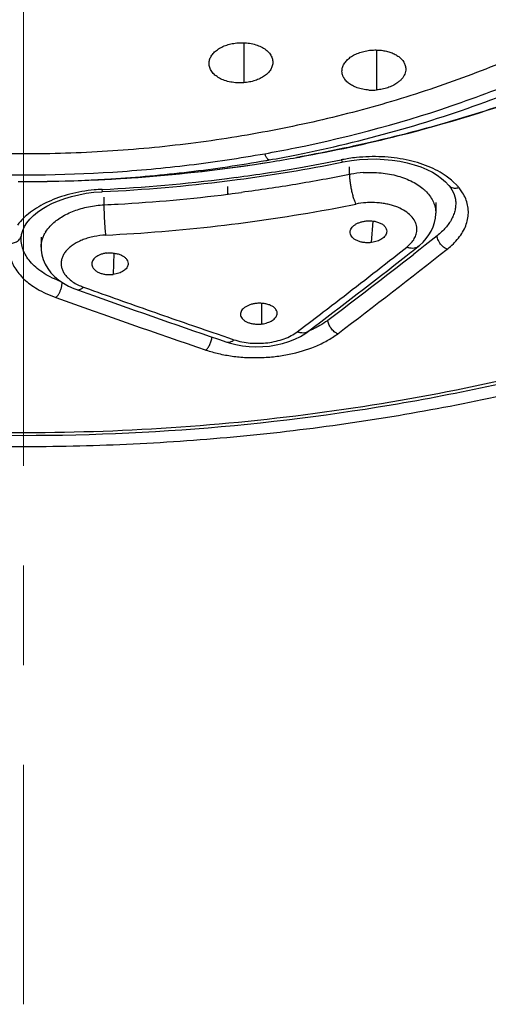
# Model space of a CAD drawing. Units: millimetres. Extents: x 72 to 9921, y -938 to 626.
# Drawn here: x 9365 to 9377, y -508 to -484 of the extents above; entities that cross this region are included whole.
import ezdxf

# ---------------------------------------------------------------- set-up
doc = ezdxf.new("R2010")
doc.units = ezdxf.units.MM
doc.header["$MEASUREMENT"] = 0
doc.linetypes.add('CENTER', pattern=[2, 1.25, -0.25, 0.25, -0.25])
doc.layers.add('Centerline', color=4, linetype='CENTER', lineweight=15)

msp = doc.modelspace()

# ---------------------------------------------------------------- linework, layer by layer
at = {"color": 7, "linetype": 'Continuous'}
for p, q in [((9371.083, -484.296), (9371.083, -485.301)), ((9374.417, -484.479), (9374.417, -485.482)), ((9372.42, -487.175), (9372.418, -487.176)), ((9373.54, -487.296), (9373.575, -487.289)), ((9373.575, -487.289), (9373.789, -487.253)), ((9373.575, -487.289), (9373.575, -487.289)), ((9373.789, -487.253), (9373.99, -487.23)), ((9373.735, -487.603), (9373.735, -487.412)), ((9376.234, -487.884), (9376.233, -487.883)), ((9376.436, -487.881), (9376.332, -487.778)), ((9367.543, -488.034), (9367.532, -487.977)), ((9370.687, -488.099), (9370.687, -487.906)), ((9370.712, -488.095), (9370.687, -488.098)), ((9376.573, -488.063), (9376.485, -487.938)), ((9367.583, -488.366), (9367.583, -488.172)), ((9375.901, -488.303), (9375.901, -488.576)), ((9374.291, -489.31), (9374.327, -488.773)), ((9365.506, -489.131), (9365.51, -489.106)), ((9367.623, -489.124), (9367.612, -489.011)), ((9365.506, -489.131), (9365.506, -489.13)), ((9365.999, -489.177), (9365.999, -489.43)), ((9375.932, -489.145), (9375.631, -489.381)), ((9367.827, -489.578), (9367.807, -490.113)), ((9374.948, -489.603), (9375.171, -489.427)), ((9375.149, -489.654), (9375.273, -489.557)), ((9375.273, -489.557), (9375.292, -489.541)), ((9375.292, -489.541), (9375.455, -489.413)), ((9375.473, -489.505), (9375.33, -489.617)), ((9375.455, -489.413), (9375.454, -489.414)), ((9375.506, -489.479), (9375.473, -489.505)), ((9375.631, -489.381), (9375.506, -489.479)), ((9366.892, -490.493), (9366.892, -490.493)), ((9366.892, -490.493), (9367.026, -490.541)), ((9367.026, -490.541), (9367.311, -490.643)), ((9367.042, -490.451), (9367.065, -490.432)), ((9367.065, -490.432), (9367.112, -490.448)), ((9371.539, -491.354), (9371.539, -490.838)), ((9372.611, -491.411), (9372.733, -491.318)), ((9372.424, -491.553), (9372.611, -491.411)), ((9372.643, -491.586), (9372.708, -491.539)), ((9370.413, -491.605), (9370.699, -491.703)), ((9370.662, -491.81), (9370.662, -491.81)), ((9370.699, -491.703), (9370.837, -491.75)), ((9370.885, -491.872), (9371.051, -491.903))]:
    msp.add_line(p, q, dxfattribs=at)
for points in [[(9373.99, -487.23), (9374.195, -487.217), (9374.401, -487.214), (9374.605, -487.223), (9374.803, -487.242), (9374.995, -487.271), (9375.182, -487.31), (9375.357, -487.358), (9375.522, -487.414), (9375.674, -487.478), (9375.814, -487.548), (9375.938, -487.623), (9376.047, -487.702), (9376.142, -487.784), (9376.222, -487.87), (9376.233, -487.883)], [(9376.234, -487.884), (9376.266, -487.927), (9376.305, -487.986), (9376.337, -488.045)], [(9365.51, -489.106), (9365.538, -489.007), (9365.583, -488.91), (9365.643, -488.815), (9365.717, -488.724), (9365.805, -488.636), (9365.907, -488.551), (9366.02, -488.471), (9366.146, -488.397), (9366.284, -488.326), (9366.434, -488.262), (9366.595, -488.204), (9366.766, -488.153), (9366.946, -488.11), (9367.133, -488.076), (9367.325, -488.051)], [(9367.325, -488.051), (9367.52, -488.035), (9367.543, -488.034)], [(9376.337, -488.045), (9376.362, -488.104), (9376.381, -488.164)], [(9376.381, -488.164), (9376.394, -488.225), (9376.398, -488.262)], [(9375.454, -489.414), (9375.491, -489.384), (9375.581, -489.301), (9375.661, -489.213), (9375.729, -489.12), (9375.787, -489.023), (9375.835, -488.92), (9375.87, -488.812), (9375.892, -488.702), (9375.901, -488.591), (9375.901, -488.576)], [(9365.499, -489.207), (9365.5, -489.182), (9365.504, -489.141), (9365.506, -489.13)], [(9366, -489.426), (9366.003, -489.502), (9366.019, -489.619), (9366.052, -489.736), (9366.1, -489.851), (9366.165, -489.963), (9366.244, -490.068), (9366.337, -490.164), (9366.442, -490.253), (9366.559, -490.334), (9366.685, -490.404)], [(9366.685, -490.404), (9366.819, -490.465), (9366.892, -490.493)], [(9372.057, -491.846), (9372.214, -491.798), (9372.366, -491.738), (9372.509, -491.667), (9372.643, -491.586)], [(9370.662, -491.81), (9370.721, -491.829), (9370.885, -491.872)], [(9371.051, -491.903), (9371.219, -491.921), (9371.39, -491.928), (9371.559, -491.924), (9371.727, -491.909), (9371.895, -491.883), (9372.057, -491.846)]]:
    msp.add_lwpolyline(points, dxfattribs=at)
for centre, radius, start, end in [((9374.305, -484.21), 1.277, 266.3758, 275.0432), ((9365.766, -454.361), 33.238, 280.1241, 281.4671), ((9365.769, -453.898), 33.867, 280.1242, 281.3053), ((9365.572, -448.649), 39.131, 270.1618, 279.057), ((9365.58, -448.704), 39.075, 271.2611, 279.0581), ((9365.701, -448.124), 39.949, 277.5096, 281.3171), ((9365.745, -453.766), 34.001, 279.9788, 280.1246), ((9365.737, -449.747), 38.02, 279.0713, 280.1241), ((9365.74, -449.777), 37.99, 279.0738, 280.1241), ((9365.776, -449.978), 37.787, 280.1246, 280.2645), ((9365.78, -448.743), 39.266, 279.8037, 281.3814), ((9374.327, -491.2), 4.043, 100.868, 101.3844), ((9374.333, -491.235), 4.078, 98.6573, 100.8652), ((9374.347, -491.324), 4.169, 96.0056, 98.6518), ((9365.674, -448.112), 39.906, 277.5125, 279.8), ((9374.243, -490.119), 2.567, 100.7048, 101.4033), ((9374.26, -490.218), 2.667, 93.8598, 100.6795), ((9365.546, -452.115), 35.665, 269.8097, 270.6916), ((9365.546, -448.086), 39.694, 270.1963, 270.6214), ((9365.546, -452.12), 35.66, 270.6915, 271.4356), ((9365.546, -448.094), 39.686, 270.6214, 271.29), ((9365.566, -447.21), 40.815, 272.7614, 277.174), ((9365.565, -447.03), 41.052, 272.7614, 277.1427), ((9365.631, -447.795), 40.225, 277.1858, 277.5141), ((9365.63, -447.613), 40.465, 277.1542, 277.5141), ((9376.37, -487.773), 0.175, 219.1625, 234.2254), ((9375.461, -488.766), 1.317, 38.974, 42.2463), ((9367.736, -492.212), 4.24, 92.7606, 95.4479), ((9365.581, -446.705), 41.708, 273.2285, 277.0324), ((9365.468, -446.175), 42.246, 277.1298, 277.5642), ((9374.864, -488.811), 1.112, 44.0016, 47.8936), ((9365.553, -446.305), 42.109, 272.7641, 273.2364), ((9365.809, -448.287), 40.868, 280.4361, 281.4111), ((9365.603, -447.107), 42.065, 272.7521, 280.4205), ((9366.858, -489.511), 0.877, 148.0734, 149.4384), ((9253.534, -333.677), 197.867, 307.2103, 307.99131), ((9254.164, -334.449), 197.291, 307.19833, 308.20532), ((9252.952, -333.956), 197.924, 307.23326, 308.12615), ((9367.531, -489.131), 1.381, 245.4932, 250.2915), ((9441.004, -283.266), 220.445, 250.2107, 251.2479), ((9441.616, -282.718), 220.804, 250.33505, 251.25587)]:
    msp.add_arc(centre, radius, start, end, dxfattribs=at)
for points, knots in [([(9404.616, -470.948), (9404.502, -471.401), (9404.241, -472.306), (9403.758, -473.642), (9403.183, -474.96), (9402.517, -476.256), (9401.762, -477.527), (9400.92, -478.77), (9399.993, -479.983), (9398.635, -481.567), (9396.731, -483.455), (9394.611, -485.17), (9392.781, -486.452), (9390.834, -487.688), (9388.244, -489.1), (9384.943, -490.559), (9381.457, -491.783), (9377.818, -492.76), (9374.062, -493.48), (9370.225, -493.937), (9366.342, -494.127), (9362.453, -494.048), (9359.87, -493.815), (9358.587, -493.653)], [0, 0, 0, 0, 0.025255, 0.050781, 0.076614, 0.102791, 0.129354, 0.156337, 0.183768, 0.21167, 0.26892, 0.328178, 0.358566, 0.389445, 0.452607, 0.51753, 0.584016, 0.651817, 0.720654, 0.790221, 0.860187, 0.930234, 1, 1, 1, 1]), ([(9372.408, -487.107), (9373.244, -486.94), (9374.889, -486.546), (9377.275, -485.77), (9379.535, -484.824), (9381.645, -483.716), (9383.581, -482.459), (9385.323, -481.066), (9386.852, -479.551), (9387.733, -478.451), (9388.13, -477.887)], [0, 0, 0, 0, 0.137201, 0.271772, 0.403136, 0.530828, 0.654481, 0.773888, 0.88901, 1, 1, 1, 1]), ([(9344.675, -479.526), (9345.026, -479.915), (9345.774, -480.675), (9347.001, -481.733), (9348.34, -482.721), (9349.783, -483.631), (9351.323, -484.459), (9352.949, -485.199), (9354.651, -485.848), (9357.024, -486.589), (9360.119, -487.261), (9363.937, -487.648), (9367.157, -487.619), (9369.715, -487.382), (9370.981, -487.193), (9371.609, -487.081)], [0, 0, 0, 0, 0.054107, 0.109725, 0.16686, 0.225483, 0.285533, 0.346918, 0.409521, 0.473203, 0.603104, 0.735251, 0.868066, 0.934262, 1, 1, 1, 1]), ([(9372.374, -486.935), (9373.786, -486.649), (9375.86, -486.086), (9378.493, -485.058), (9380.346, -484.172), (9382.078, -483.172), (9383.677, -482.065), (9385.128, -480.86), (9386.004, -479.984), (9386.411, -479.533)], [0, 0, 0, 0, 0.267922, 0.398228, 0.525538, 0.649538, 0.770007, 0.88683, 1, 1, 1, 1]), ([(9385.779, -481.703), (9384.85, -482.382), (9383.371, -483.318), (9381.282, -484.39), (9379.625, -485.123), (9377.902, -485.772), (9376.12, -486.335), (9374.29, -486.809), (9373.047, -487.063), (9372.42, -487.175)], [0, 0, 0, 0, 0.237193, 0.35944, 0.483897, 0.610397, 0.738759, 0.868746, 1, 1, 1, 1]), ([(9381.04, -483.045), (9379.946, -483.706), (9378.2, -484.577), (9375.748, -485.492), (9373.807, -486.068), (9371.802, -486.52), (9369.749, -486.847), (9367.664, -487.044), (9365.562, -487.11), (9363.459, -487.046), (9361.373, -486.85), (9359.32, -486.526), (9357.314, -486.075), (9355.373, -485.501), (9352.919, -484.589), (9351.171, -483.719), (9350.076, -483.059)], [0, 0, 0, 0, 0.118512, 0.179894, 0.24244, 0.305948, 0.370195, 0.434944, 0.499948, 0.564953, 0.629708, 0.693964, 0.757484, 0.820046, 0.881445, 1, 1, 1, 1]), ([(9372.509, -487.159), (9373.335, -487.01), (9375.362, -486.573), (9378.492, -485.613), (9380.729, -484.651), (9381.797, -484.115)], [0, 0, 0, 0, 0.25676, 0.634255, 1, 1, 1, 1]), ([(9370.213, -484.816), (9370.213, -484.785), (9370.222, -484.72), (9370.265, -484.628), (9370.332, -484.542), (9370.423, -484.466), (9370.533, -484.402), (9370.659, -484.35), (9370.797, -484.315), (9370.894, -484.302), (9370.943, -484.298)], [0, 0, 0, 0, 0.096667, 0.198579, 0.309093, 0.429907, 0.561015, 0.701286, 0.848709, 1, 1, 1, 1]), ([(9370.943, -484.298), (9370.998, -484.294), (9371.108, -484.293), (9371.269, -484.312), (9371.419, -484.352), (9371.552, -484.411), (9371.663, -484.486), (9371.747, -484.576), (9371.792, -484.661), (9371.81, -484.731), (9371.813, -484.766), (9371.813, -484.783)], [0, 0, 0, 0, 0.150837, 0.299141, 0.440864, 0.573211, 0.694371, 0.804158, 0.90452, 0.952565, 1, 1, 1, 1]), ([(9373.547, -485.009), (9373.547, -484.977), (9373.557, -484.913), (9373.599, -484.82), (9373.667, -484.734), (9373.757, -484.657), (9373.867, -484.591), (9373.994, -484.539), (9374.132, -484.501), (9374.228, -484.487), (9374.277, -484.483)], [0, 0, 0, 0, 0.096231, 0.198027, 0.308676, 0.429766, 0.561151, 0.70158, 0.848976, 1, 1, 1, 1]), ([(9374.277, -484.483), (9374.32, -484.479), (9374.407, -484.476), (9374.536, -484.484), (9374.64, -484.502), (9374.72, -484.524), (9374.794, -484.548), (9374.879, -484.586), (9374.995, -484.657), (9375.066, -484.73), (9375.098, -484.784)], [0, 0, 0, 0, 0.143012, 0.284693, 0.422314, 0.489033, 0.554066, 0.678361, 0.794294, 1, 1, 1, 1]), ([(9371.083, -485.301), (9371.028, -485.305), (9370.918, -485.306), (9370.757, -485.287), (9370.606, -485.247), (9370.473, -485.188), (9370.362, -485.113), (9370.278, -485.023), (9370.233, -484.938), (9370.216, -484.868), (9370.213, -484.833), (9370.213, -484.816)], [0, 0, 0, 0, 0.150845, 0.299151, 0.440845, 0.573171, 0.694323, 0.804112, 0.904475, 0.952534, 1, 1, 1, 1]), ([(9371.813, -484.783), (9371.813, -484.814), (9371.803, -484.879), (9371.761, -484.971), (9371.693, -485.057), (9371.603, -485.133), (9371.492, -485.197), (9371.366, -485.249), (9371.228, -485.284), (9371.132, -485.297), (9371.083, -485.301)], [0, 0, 0, 0, 0.096604, 0.198532, 0.309085, 0.429906, 0.561017, 0.701291, 0.848711, 1, 1, 1, 1]), ([(9375.098, -484.784), (9375.114, -484.81), (9375.138, -484.866), (9375.147, -484.926), (9375.147, -484.956)], [0, 0, 0, 0, 0.509017, 1, 1, 1, 1]), ([(9373.58, -485.15), (9373.569, -485.128), (9373.553, -485.082), (9373.547, -485.033), (9373.547, -485.009)], [0, 0, 0, 0, 0.505793, 1, 1, 1, 1]), ([(9373.926, -485.424), (9373.886, -485.41), (9373.811, -485.377), (9373.711, -485.314), (9373.633, -485.239), (9373.594, -485.18), (9373.58, -485.15)], [0, 0, 0, 0, 0.281506, 0.541802, 0.780444, 1, 1, 1, 1]), ([(9375.122, -485.081), (9375.105, -485.125), (9375.064, -485.189), (9374.992, -485.261), (9374.949, -485.295), (9374.926, -485.31)], [0, 0, 0, 0, 0.468687, 0.72626, 1, 1, 1, 1]), ([(9375.147, -484.956), (9375.147, -484.977), (9375.143, -485.02), (9375.13, -485.061), (9375.122, -485.081)], [0, 0, 0, 0, 0.492705, 1, 1, 1, 1]), ([(9374.926, -485.31), (9374.892, -485.334), (9374.817, -485.378), (9374.693, -485.428), (9374.558, -485.464), (9374.465, -485.477), (9374.417, -485.482)], [0, 0, 0, 0, 0.231362, 0.477845, 0.735934, 1, 1, 1, 1]), ([(9374.224, -485.484), (9374.172, -485.481), (9374.071, -485.468), (9373.972, -485.441), (9373.926, -485.424)], [0, 0, 0, 0, 0.512192, 1, 1, 1, 1]), ([(9371.722, -487.237), (9371.718, -487.237), (9371.709, -487.236), (9371.696, -487.228), (9371.683, -487.216), (9371.669, -487.198), (9371.654, -487.176), (9371.639, -487.148), (9371.624, -487.117), (9371.614, -487.094), (9371.609, -487.081)], [0, 0, 0, 0, 0.059645, 0.131879, 0.222491, 0.334155, 0.467878, 0.623884, 0.801607, 1, 1, 1, 1]), ([(9366.44, -487.769), (9366.877, -487.758), (9367.969, -487.71), (9369.705, -487.554), (9370.997, -487.365), (9371.637, -487.252)], [0, 0, 0, 0, 0.2512, 0.626876, 1, 1, 1, 1]), ([(9373.529, -487.237), (9373.533, -487.244), (9373.54, -487.258), (9373.55, -487.274), (9373.559, -487.283), (9373.564, -487.287), (9373.57, -487.29), (9373.574, -487.29), (9373.575, -487.289)], [0, 0, 0, 0, 0.353625, 0.641658, 0.756774, 0.852497, 0.931526, 1, 1, 1, 1]), ([(9376.165, -487.645), (9376.097, -487.597), (9375.95, -487.508), (9375.619, -487.354), (9375.25, -487.246), (9374.857, -487.182), (9374.44, -487.146), (9374.122, -487.156), (9373.91, -487.178)], [0, 0, 0, 0, 0.106219, 0.220153, 0.465054, 0.595358, 0.728361, 1, 1, 1, 1]), ([(9373.735, -487.603), (9373.512, -487.648), (9373.064, -487.735), (9372.389, -487.853), (9371.711, -487.96), (9371.257, -488.024), (9371.029, -488.054)], [0, 0, 0, 0, 0.248993, 0.498687, 0.749031, 1, 1, 1, 1]), ([(9373.735, -487.603), (9373.735, -487.629), (9373.738, -487.685), (9373.747, -487.778), (9373.762, -487.882), (9373.783, -487.992), (9373.808, -488.1), (9373.836, -488.197), (9373.864, -488.279), (9373.885, -488.326), (9373.895, -488.347)], [0, 0, 0, 0, 0.099988, 0.222793, 0.363581, 0.513538, 0.661449, 0.796422, 0.910505, 1, 1, 1, 1]), ([(9374.081, -487.557), (9374.229, -487.547), (9374.451, -487.55), (9374.741, -487.59), (9375.009, -487.653), (9375.258, -487.747), (9375.473, -487.875), (9375.567, -487.948), (9375.61, -487.986)], [0, 0, 0, 0, 0.274221, 0.407503, 0.538594, 0.782037, 0.894517, 1, 1, 1, 1]), ([(9376.332, -487.778), (9376.32, -487.766), (9376.266, -487.719), (9376.209, -487.676), (9376.165, -487.645)], [0, 0, 0, 0, 0.24485, 1, 1, 1, 1]), ([(9367.334, -487.991), (9367.229, -488.001), (9367.024, -488.028), (9366.724, -488.092), (9366.441, -488.178), (9366.179, -488.283), (9365.941, -488.406), (9365.671, -488.585), (9365.498, -488.75), (9365.408, -488.872)], [0, 0, 0, 0, 0.144946, 0.286073, 0.42181, 0.552526, 0.675773, 0.791498, 1, 1, 1, 1]), ([(9375.664, -488.039), (9375.701, -488.078), (9375.768, -488.158), (9375.843, -488.291), (9375.89, -488.431), (9375.901, -488.527), (9375.901, -488.574)], [0, 0, 0, 0, 0.269646, 0.52045, 0.762511, 1, 1, 1, 1]), ([(9376.485, -487.938), (9376.466, -487.944), (9376.429, -487.952), (9376.371, -487.954), (9376.324, -487.945), (9376.29, -487.93), (9376.275, -487.921), (9376.267, -487.916)], [0, 0, 0, 0, 0.254763, 0.510797, 0.76079, 0.8819, 1, 1, 1, 1]), ([(9376.374, -489.311), (9376.419, -489.264), (9376.5, -489.169), (9376.6, -489.014), (9376.67, -488.855), (9376.711, -488.693), (9376.723, -488.53), (9376.703, -488.368), (9376.654, -488.21), (9376.603, -488.111), (9376.573, -488.063)], [0, 0, 0, 0, 0.141222, 0.274065, 0.400842, 0.521503, 0.638995, 0.756996, 0.876465, 1, 1, 1, 1]), ([(9366.262, -488.865), (9366.336, -488.791), (9366.467, -488.692), (9366.662, -488.585), (9366.827, -488.515), (9367.003, -488.457), (9367.255, -488.396), (9367.451, -488.372), (9367.583, -488.365)], [0, 0, 0, 0, 0.218677, 0.33713, 0.461787, 0.591592, 0.723794, 1, 1, 1, 1]), ([(9367.612, -489.011), (9367.608, -488.957), (9367.6, -488.843), (9367.591, -488.671), (9367.585, -488.509), (9367.583, -488.409), (9367.583, -488.365)], [0, 0, 0, 0, 0.248619, 0.53225, 0.79644, 1, 1, 1, 1]), ([(9374.233, -488.309), (9374.204, -488.309), (9374.091, -488.315), (9373.978, -488.33), (9373.895, -488.347)], [0, 0, 0, 0, 0.251359, 1, 1, 1, 1]), ([(9375.417, -489.072), (9375.423, -489.047), (9375.429, -488.997), (9375.425, -488.922), (9375.408, -488.847), (9375.366, -488.749), (9375.279, -488.632), (9375.131, -488.514), (9374.979, -488.437), (9374.841, -488.387), (9374.728, -488.356), (9374.61, -488.332), (9374.444, -488.31), (9374.318, -488.306), (9374.233, -488.309)], [0, 0, 0, 0, 0.047374, 0.094078, 0.141645, 0.190457, 0.294628, 0.411661, 0.542956, 0.61323, 0.686467, 0.762714, 0.840352, 1, 1, 1, 1]), ([(9376.398, -488.262), (9376.401, -488.301), (9376.402, -488.379), (9376.385, -488.495), (9376.351, -488.612), (9376.3, -488.726), (9376.231, -488.837), (9376.147, -488.945), (9376.047, -489.049), (9375.972, -489.113), (9375.932, -489.145)], [0, 0, 0, 0, 0.111411, 0.223581, 0.339201, 0.459659, 0.584628, 0.715439, 0.853987, 1, 1, 1, 1]), ([(9366.114, -489.047), (9366.124, -489.031), (9366.168, -488.966), (9366.219, -488.907), (9366.262, -488.865)], [0, 0, 0, 0, 0.243546, 1, 1, 1, 1]), ([(9373.754, -489.07), (9373.753, -489.054), (9373.754, -489.02), (9373.772, -488.971), (9373.804, -488.924), (9373.849, -488.881), (9373.906, -488.843), (9373.974, -488.811), (9374.049, -488.787), (9374.102, -488.777), (9374.129, -488.773)], [0, 0, 0, 0, 0.093858, 0.192172, 0.299294, 0.417712, 0.548322, 0.690571, 0.842515, 1, 1, 1, 1]), ([(9374.129, -488.773), (9374.164, -488.769), (9374.236, -488.764), (9374.341, -488.772), (9374.439, -488.794), (9374.524, -488.829), (9374.593, -488.875), (9374.642, -488.93), (9374.669, -488.993), (9374.67, -489.037), (9374.666, -489.058)], [0, 0, 0, 0, 0.156415, 0.310718, 0.456654, 0.590131, 0.709091, 0.814099, 0.908775, 1, 1, 1, 1]), ([(9366, -489.426), (9366, -489.396), (9366.004, -489.334), (9366.024, -489.242), (9366.057, -489.152), (9366.087, -489.094), (9366.103, -489.065)], [0, 0, 0, 0, 0.241255, 0.485858, 0.738509, 1, 1, 1, 1]), ([(9374.291, -489.31), (9374.259, -489.314), (9374.194, -489.319), (9374.097, -489.313), (9374.007, -489.295), (9373.926, -489.267), (9373.857, -489.229), (9373.804, -489.182), (9373.767, -489.129), (9373.756, -489.09), (9373.754, -489.07)], [0, 0, 0, 0, 0.152456, 0.303667, 0.447915, 0.581898, 0.703515, 0.812308, 0.909736, 1, 1, 1, 1]), ([(9374.666, -489.058), (9374.663, -489.073), (9374.654, -489.103), (9374.629, -489.145), (9374.593, -489.185), (9374.529, -489.235), (9374.428, -489.283), (9374.339, -489.304), (9374.291, -489.31)], [0, 0, 0, 0, 0.094314, 0.195698, 0.306323, 0.427369, 0.699201, 1, 1, 1, 1]), ([(9375.309, -489.292), (9375.335, -489.259), (9375.38, -489.189), (9375.409, -489.111), (9375.417, -489.072)], [0, 0, 0, 0, 0.517509, 1, 1, 1, 1]), ([(9365.209, -489.33), (9365.201, -489.381), (9365.194, -489.487), (9365.213, -489.644), (9365.262, -489.8), (9365.338, -489.951), (9365.442, -490.096), (9365.619, -490.284), (9365.782, -490.403), (9365.9, -490.473)], [0, 0, 0, 0, 0.111016, 0.221404, 0.334853, 0.453723, 0.578013, 0.710113, 1, 1, 1, 1]), ([(9365.209, -489.33), (9365.242, -489.331), (9365.294, -489.327), (9365.36, -489.306), (9365.405, -489.281), (9365.445, -489.25), (9365.475, -489.213), (9365.496, -489.173), (9365.504, -489.144), (9365.506, -489.131)], [0, 0, 0, 0, 0.259337, 0.393486, 0.526131, 0.654233, 0.776388, 0.891532, 1, 1, 1, 1]), ([(9366.5, -490.294), (9366.353, -490.239), (9366.145, -490.141), (9365.905, -489.97), (9365.758, -489.833), (9365.642, -489.686), (9365.558, -489.531), (9365.508, -489.37), (9365.498, -489.26), (9365.499, -489.207)], [0, 0, 0, 0, 0.299142, 0.435331, 0.562569, 0.680352, 0.791745, 0.897347, 1, 1, 1, 1]), ([(9367.623, -489.124), (9367.524, -489.129), (9367.378, -489.147), (9367.191, -489.192), (9367.06, -489.235), (9366.939, -489.288), (9366.831, -489.348), (9366.735, -489.416), (9366.654, -489.49), (9366.589, -489.569), (9366.541, -489.652), (9366.511, -489.739), (9366.5, -489.827), (9366.507, -489.915), (9366.532, -490.001), (9366.575, -490.085), (9366.614, -490.136), (9366.636, -490.161)], [0, 0, 0, 0, 0.164998, 0.244045, 0.320889, 0.393826, 0.462647, 0.527782, 0.588172, 0.644641, 0.697749, 0.74757, 0.796028, 0.844342, 0.893392, 0.945088, 1, 1, 1, 1]), ([(9375.171, -489.427), (9375.184, -489.417), (9375.234, -489.376), (9375.279, -489.329), (9375.309, -489.292)], [0, 0, 0, 0, 0.262131, 1, 1, 1, 1]), ([(9376.046, -489.381), (9376.013, -489.346), (9375.973, -489.287), (9375.942, -489.204), (9375.934, -489.163), (9375.932, -489.145)], [0, 0, 0, 0, 0.542239, 0.787255, 1, 1, 1, 1]), ([(9376.185, -489.481), (9376.202, -489.468), (9376.268, -489.414), (9376.331, -489.356), (9376.374, -489.311)], [0, 0, 0, 0, 0.256608, 1, 1, 1, 1]), ([(9367.65, -489.576), (9367.622, -489.579), (9367.568, -489.588), (9367.47, -489.617), (9367.384, -489.661), (9367.32, -489.721), (9367.288, -489.768), (9367.271, -489.818), (9367.27, -489.852), (9367.272, -489.869)], [0, 0, 0, 0, 0.158887, 0.311631, 0.583613, 0.701369, 0.807657, 0.905631, 1, 1, 1, 1]), ([(9367.65, -489.576), (9367.685, -489.572), (9367.755, -489.57), (9367.858, -489.58), (9367.955, -489.603), (9368.039, -489.639), (9368.107, -489.686), (9368.156, -489.741), (9368.183, -489.802), (9368.185, -489.845), (9368.182, -489.865)], [0, 0, 0, 0, 0.155157, 0.309261, 0.455488, 0.589774, 0.709681, 0.815416, 0.910024, 1, 1, 1, 1]), ([(9372.733, -491.318), (9372.918, -491.177), (9373.38, -490.823), (9374.119, -490.252), (9374.672, -489.82), (9374.948, -489.603)], [0, 0, 0, 0, 0.248784, 0.623469, 1, 1, 1, 1]), ([(9375.454, -489.414), (9375.436, -489.428), (9375.394, -489.45), (9375.322, -489.461), (9375.246, -489.453), (9375.196, -489.437), (9375.171, -489.427)], [0, 0, 0, 0, 0.229433, 0.471711, 0.730091, 1, 1, 1, 1]), ([(9376.185, -489.481), (9376.174, -489.476), (9376.122, -489.451), (9376.076, -489.414), (9376.046, -489.381)], [0, 0, 0, 0, 0.219963, 1, 1, 1, 1]), ([(9368.182, -489.865), (9368.18, -489.88), (9368.171, -489.91), (9368.147, -489.953), (9368.111, -489.992), (9368.048, -490.041), (9367.946, -490.088), (9367.856, -490.107), (9367.807, -490.113)], [0, 0, 0, 0, 0.094193, 0.194737, 0.30438, 0.424613, 0.696473, 1, 1, 1, 1]), ([(9367.272, -489.869), (9367.275, -489.888), (9367.287, -489.927), (9367.324, -489.979), (9367.377, -490.025), (9367.446, -490.064), (9367.527, -490.094), (9367.616, -490.112), (9367.711, -490.12), (9367.776, -490.116), (9367.807, -490.113)], [0, 0, 0, 0, 0.089754, 0.187618, 0.297302, 0.41987, 0.554608, 0.69897, 0.84934, 1, 1, 1, 1]), ([(9366.501, -490.469), (9366.51, -490.44), (9366.524, -490.386), (9366.529, -490.331), (9366.53, -490.305)], [0, 0, 0, 0, 0.541449, 1, 1, 1, 1]), ([(9366.636, -490.161), (9366.656, -490.183), (9366.75, -490.276), (9366.866, -490.346), (9366.958, -490.388)], [0, 0, 0, 0, 0.228541, 1, 1, 1, 1]), ([(9365.9, -490.473), (9365.972, -490.516), (9366.125, -490.597), (9366.286, -490.662), (9366.369, -490.692)], [0, 0, 0, 0, 0.484793, 1, 1, 1, 1]), ([(9366.369, -490.692), (9366.382, -490.681), (9366.409, -490.652), (9366.444, -490.601), (9366.476, -490.538), (9366.493, -490.493), (9366.501, -490.469)], [0, 0, 0, 0, 0.199743, 0.441583, 0.714945, 1, 1, 1, 1]), ([(9366.892, -490.493), (9366.903, -490.497), (9366.928, -490.501), (9366.966, -490.494), (9367.005, -490.477), (9367.03, -490.461), (9367.042, -490.451)], [0, 0, 0, 0, 0.21823, 0.452991, 0.713415, 1, 1, 1, 1]), ([(9367.112, -490.448), (9367.662, -490.646), (9368.487, -490.939), (9369.588, -491.322), (9370.138, -491.511), (9370.413, -491.605)], [0, 0, 0, 0, 0.500982, 0.750733, 1, 1, 1, 1]), ([(9371.383, -490.842), (9371.355, -490.845), (9371.299, -490.855), (9371.221, -490.879), (9371.15, -490.911), (9371.091, -490.949), (9371.045, -490.993), (9371.014, -491.042), (9370.999, -491.093), (9371.001, -491.128), (9371.005, -491.144)], [0, 0, 0, 0, 0.159944, 0.313921, 0.457568, 0.588461, 0.705851, 0.810844, 0.906939, 1, 1, 1, 1]), ([(9371.92, -491.11), (9371.922, -491.1), (9371.923, -491.08), (9371.917, -491.039), (9371.893, -490.989), (9371.842, -490.937), (9371.772, -490.894), (9371.687, -490.861), (9371.591, -490.841), (9371.488, -490.834), (9371.418, -490.838), (9371.383, -490.842)], [0, 0, 0, 0, 0.044557, 0.089121, 0.182439, 0.287758, 0.40811, 0.543093, 0.689943, 0.844384, 1, 1, 1, 1]), ([(9371.005, -491.144), (9371.009, -491.162), (9371.025, -491.198), (9371.065, -491.245), (9371.121, -491.286), (9371.19, -491.319), (9371.269, -491.343), (9371.356, -491.358), (9371.447, -491.362), (9371.509, -491.358), (9371.539, -491.354)], [0, 0, 0, 0, 0.089057, 0.187566, 0.298489, 0.422159, 0.557271, 0.701229, 0.850475, 1, 1, 1, 1]), ([(9371.539, -491.354), (9371.587, -491.348), (9371.678, -491.329), (9371.78, -491.283), (9371.845, -491.235), (9371.882, -491.196), (9371.908, -491.155), (9371.918, -491.125), (9371.92, -491.11)], [0, 0, 0, 0, 0.302622, 0.575854, 0.696976, 0.807061, 0.907227, 1, 1, 1, 1]), ([(9373.193, -491.263), (9373.174, -491.277), (9373.094, -491.335), (9373.011, -491.387), (9372.946, -491.422)], [0, 0, 0, 0, 0.243488, 1, 1, 1, 1]), ([(9373.442, -491.601), (9373.427, -491.596), (9373.397, -491.58), (9373.353, -491.55), (9373.31, -491.511), (9373.271, -491.465), (9373.239, -491.414), (9373.214, -491.362), (9373.199, -491.312), (9373.194, -491.279), (9373.193, -491.263)], [0, 0, 0, 0, 0.108896, 0.231067, 0.364022, 0.502457, 0.640508, 0.772393, 0.892973, 1, 1, 1, 1]), ([(9370.837, -491.75), (9370.969, -491.794), (9371.18, -491.835), (9371.465, -491.845), (9371.684, -491.83), (9371.895, -491.792), (9372.094, -491.733), (9372.271, -491.655), (9372.377, -491.589), (9372.424, -491.553)], [0, 0, 0, 0, 0.251794, 0.384964, 0.517942, 0.649213, 0.774389, 0.892149, 1, 1, 1, 1]), ([(9372.708, -491.539), (9372.699, -491.546), (9372.679, -491.558), (9372.636, -491.576), (9372.575, -491.586), (9372.498, -491.579), (9372.449, -491.563), (9372.424, -491.553)], [0, 0, 0, 0, 0.115241, 0.232399, 0.475536, 0.7326, 1, 1, 1, 1]), ([(9372.946, -491.422), (9372.928, -491.432), (9372.854, -491.472), (9372.777, -491.507), (9372.719, -491.532)], [0, 0, 0, 0, 0.243902, 1, 1, 1, 1]), ([(9370.136, -492.009), (9370.145, -492.002), (9370.163, -491.984), (9370.187, -491.952), (9370.211, -491.915), (9370.242, -491.857), (9370.271, -491.779), (9370.284, -491.714), (9370.288, -491.683)], [0, 0, 0, 0, 0.094719, 0.203942, 0.326597, 0.45962, 0.73793, 1, 1, 1, 1]), ([(9370.662, -491.81), (9370.676, -491.815), (9370.705, -491.818), (9370.751, -491.808), (9370.796, -491.784), (9370.824, -491.762), (9370.837, -491.75)], [0, 0, 0, 0, 0.21636, 0.451067, 0.712939, 1, 1, 1, 1]), ([(9372.874, -491.92), (9372.978, -491.877), (9373.175, -491.783), (9373.358, -491.665), (9373.442, -491.601)], [0, 0, 0, 0, 0.518483, 1, 1, 1, 1]), ([(9370.136, -492.009), (9370.24, -492.045), (9370.457, -492.106), (9370.796, -492.168), (9371.149, -492.201), (9371.509, -492.204), (9371.87, -492.178), (9372.331, -492.104), (9372.665, -492.006), (9372.874, -491.92)], [0, 0, 0, 0, 0.117851, 0.242015, 0.369032, 0.498619, 0.628662, 0.757115, 1, 1, 1, 1]), ([(9358.58, -493.718), (9360.336, -493.938), (9363.877, -494.211), (9369.194, -494.117), (9374.447, -493.526), (9377.88, -492.799), (9379.561, -492.353)], [0, 0, 0, 0, 0.251149, 0.502992, 0.753321, 1, 1, 1, 1]), ([(9379.636, -492.657), (9377.935, -493.102), (9375.337, -493.643), (9371.825, -494.116), (9369.152, -494.347), (9366.463, -494.453), (9363.771, -494.433), (9361.086, -494.287), (9359.304, -494.106), (9358.418, -493.994)], [0, 0, 0, 0, 0.246682, 0.371546, 0.497046, 0.622912, 0.748889, 0.874704, 1, 1, 1, 1])]:
    msp.add_open_spline(points, degree=3, knots=knots, dxfattribs=at)
at = {"layer": 'Centerline', "ltscale": 10}
msp.add_line((9365.562, -362.42), (9365.562, -508.433), dxfattribs=at)

doc.saveas('drawing.dxf')
